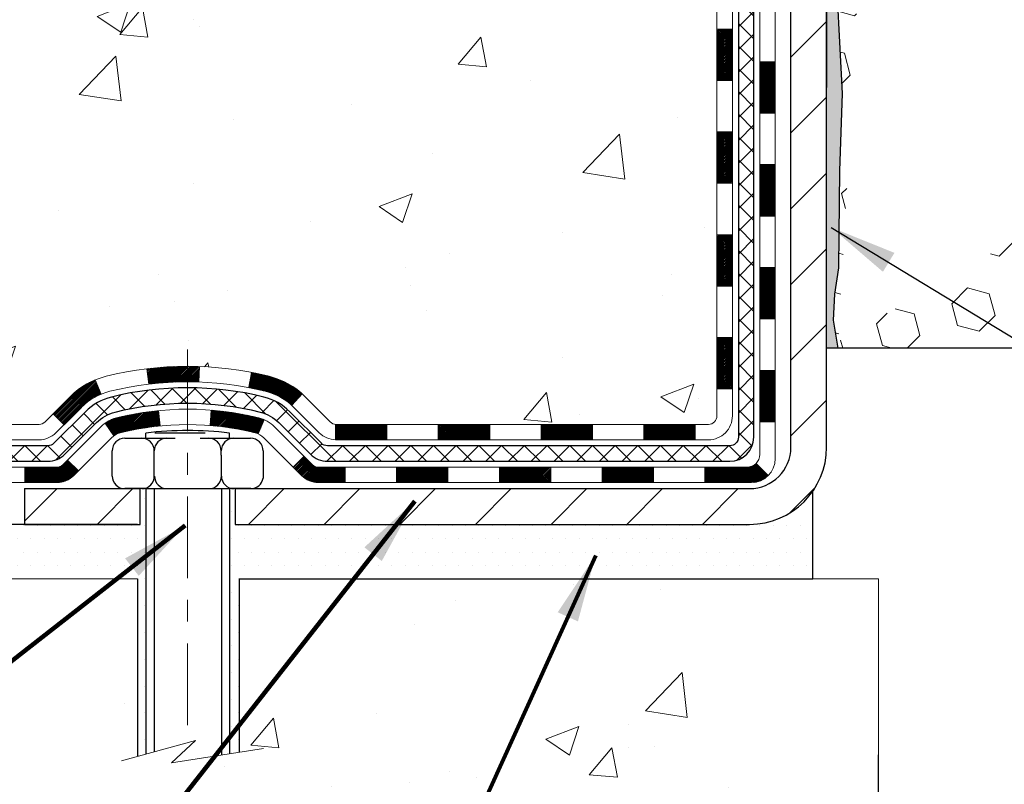
# Model space of a CAD drawing. Extents: x 13 to 3254, y -197 to 1977.
# Drawn here: x 233 to 238, y -178 to -174 of the extents above; entities that cross this region are included whole.
import ezdxf

# ---------------------------------------------------------------- set-up
doc = ezdxf.new("R2010")
doc.units = 0
doc.header["$LTSCALE"] = 5
doc.header["$MEASUREMENT"] = 0
doc.linetypes.add('CENTERX2', pattern=[4, 2.5, -0.5, 0.5, -0.5])
doc.layers.get('DEFPOINTS').update_dxf_attribs({"linetype": 'CONTINUOUS'})
for name, color, linetype, lineweight in [('CENTERLINE - L', 1, 'CENTERX2', 18), ('CONCRETE - H', 130, 'CONTINUOUS', 9), ('CONCRETE - L', 132, 'CONTINUOUS', 13), ('DECK COAT - H', 20, 'CONTINUOUS', 20), ('DECK COAT - L', 22, 'CONTINUOUS', 18), ('DIMS', 50, 'CONTINUOUS', 25), ('EPOXY ADHESIVE - H', 50, 'CONTINUOUS', 15), ('EPOXY ADHESIVE - L', 52, 'CONTINUOUS', 25), ('FOAM INSERT - H', 150, 'CONTINUOUS', 9), ('FOAM INSERT - L', 152, 'CONTINUOUS', 25), ('MIG FOOT - H', 251, 'CONTINUOUS', 20), ('MIG FOOT - L', 7, 'CONTINUOUS', 30), ('PVC SIDESHEET - H', 170, 'CONTINUOUS', 20), ('PVC SIDESHEET - L', 150, 'CONTINUOUS', 25), ('SCREW - L', 1, 'CONTINUOUS', 25), ('SETTING BED - H', 210, 'CONTINUOUS', 20), ('SETTING BED - L', 212, 'CONTINUOUS', 25), ('TEXT - 4', 241, 'CONTINUOUS', 25)]:
    doc.layers.add(name, color=color, linetype=linetype, lineweight=lineweight)
doc.layers.add('DECKCOAT', color=1, linetype='CONTINUOUS')
doc.layers.add('METAL11', color=7, linetype='CONTINUOUS')
doc.styles.add('ROMANS', font='romans', dxfattribs={"width": 0.9})
doc.dimstyles.get("Standard").update_dxf_attribs({"dimtxt": 0.18, "dimasz": 0.18, "dimexe": 0.18, "dimexo": 0.0625, "dimgap": 0.09, "dimtad": 0, "dimtih": 1, "dimtoh": 1, "dimdec": 4, "dimzin": 0, "dimdsep": 46, "dimtxsty": 'Standard', "dimcen": 0.09, "dimadec": 0, "dimazin": 0, "dimtfac": 1, "dimtdec": 4, "dimtofl": 0, "dimtmove": 0, "dimatfit": 3, "dimfxl": 1, "dimtolj": 1, "dimtzin": 0, "dimarcsym": 0})
pattern_1 = [(49.99999999999999, (74.58000000000001, 2.842170943040401e-14), (1.556454596243635, -0.1361721329122314), [0.16275, -1.79025]), (355, (74.58000000000001, 2.842170943040401e-14), (-0.30109039394021, 1.632256930129026), [0.1302, -1.4322]), (100.45144446, (74.70970454777002, -0.01134767647997158), (1.255364197397833, 1.496084780401926), [0.1383162166399999, -1.521478383039999]), (46.18420000000002, (74.58000000000001, 0.4340000000000284), (2.315913687557312, -0.3591768393209761), [0.244125, -2.685374999999999]), (96.63563549, (74.77299273665001, 0.4040685238100284), (2.028216422113076, 2.113837363680775), [0.20747444214, -2.282218859199999]), (351.1841639899999, (74.58000000000001, 0.4340000000000284), (2.028216420768858, 2.113837362585878), [0.1953, -2.14830000217]), (21, (74.79700000000001, 0.3255000000000284), (1.295288303097062, -0.8736829927437852), [0.16275, -1.79025]), (326.0000000000001, (74.79700000000001, 0.3255000000000284), (0.5279942702698324, 1.573575597751671), [0.1302, -1.4322]), (71.45144474, (74.90494069118002, 0.2526930844200284), (1.823282557504037, 0.6998926015897878), [0.1383162123, -1.52147838304]), (37.50000000000001, (74.58000000000001, 2.842170943040401e-14), (0.02638688603852075, 0.7223796628139459), [0, -1.41484, 0, -1.4539, 0, -1.437625]), (7.499999999999999, (74.58000000000001, 2.842170943040401e-14), (0.5708608962494625, 0.8558734147847217), [0, -0.82894, 0, -1.38229, 0, -0.547925]), (327.5, (74.09609000000002, 2.842170943040401e-14), (1.158394686494127, -0.04894407166360407), [0, -0.5425, 0, -1.6926, 0, -2.24595]), (317.5, (73.87909000000002, 2.842170943040401e-14), (1.265513987472978, 0.2172278116611295), [0, -0.70525, 0, -1.12406, 0, -1.59495])]

# ---------------------------------------------------------------- blocks, each defined once
blk = doc.blocks.new('*D50')
at = {"layer": 'DEFPOINTS', "color": 0, "transparency": 16777216}
for p in [(253.3637935231608, -178.1449976921958), (237.3637935231608, -178.5926059280408), (253.3637935231608, -178.5926059280408)]:
    blk.add_point(p, dxfattribs=at)
at = {"layer": 'DIMS', "color": 0, "lineweight": -2, "transparency": 16777216}
for p, q in [((237.3637935231608, -178.2826059280408), (237.3637935231608, -177.8349976921958)), ((253.3637935231608, -178.2826059280408), (253.3637935231608, -177.8349976921958)), ((237.6737935231608, -178.1449976921958), (243.1830502816993, -178.1449976921958)), ((253.0537935231607, -178.1449976921958), (246.334716948366, -178.1449976921958))]:
    blk.add_line(p, q, dxfattribs=at)
at = {"layer": 'DIMS', "color": 0, "transparency": 16777216}
for points in [[(237.6737935231608, -178.0933310255291), (237.6737935231608, -178.1966643588625), (237.3637935231608, -178.1449976921958)], [(253.0537935231607, -178.0933310255291), (253.0537935231607, -178.1966643588625), (253.3637935231608, -178.1449976921958)]]:
    blk.add_solid(points, dxfattribs=at)
at = {"layer": 'DIMS', "color": 0, "transparency": 16777216, "insert": (244.7588836150327, -178.1449976921958), "char_height": 0.31, "attachment_point": 5}
blk.add_mtext('\\A1;16 IN\\P [406.4mm]', dxfattribs=at)

msp = doc.modelspace()

# ---------------------------------------------------------------- hatches: boundary and pattern name
at = {"layer": 'CONCRETE - H'}
h = msp.add_hatch(dxfattribs=at)
h.set_pattern_fill('AR-CONC', color=256, scale=0.217)
h.set_pattern_definition(pattern_1)
edge = h.paths.add_edge_path()
edge.add_spline(control_points=[(227.6089013008383, -170.9676845999761), (227.501951222818, -171.8329224815023), (229.9071683787555, -173.4567419770937), (233.7934607825237, -171.3540154315417), (233.4030185202663, -174.5328015330795), (230.8936245757461, -173.9149180602286), (230.937797535421, -176.1187602037578), (230.2525794275477, -177.0268189031847)], knot_values=[0, 0, 0, 0, 2.415172442146075, 6.479520046250512, 7.731108356105675, 9.066482766401696, 12.18877660235027, 12.18877660235027, 12.18877660235027, 12.18877660235027], degree=3, periodic=0)
edge.add_line((230.2525794275478, -177.0268189031841), (230.7455810795699, -177.026818903186))
edge.add_line((230.7455810795699, -177.026818903186), (230.7455810795699, -176.829968894673))
edge.add_line((230.7455810795699, -176.829968894673), (231.4152647795698, -176.829968894673))
edge.add_arc((231.41526477957, -176.7905988946749), 0.03936999999811519, 269.9999999996691, 300.0000000008428)
edge.add_line((231.4349497795696, -176.82469431482), (231.5707106871877, -176.7463127182614))
edge.add_arc((231.6258286871875, -176.841779894673), 0.1102359999999545, 90.00000000004428, 119.9999999999072, ccw=False)
edge.add_line((231.6258286871874, -176.7315438946731), (232.5337866282164, -176.7315438946731))
edge.add_arc((232.5337866282162, -176.6921738946729), 0.03937000000018998, 270.0000000002896, 300.0000000001983)
edge.add_line((232.5534716282164, -176.72626931482), (233.2335588143753, -176.3336213120023))
edge.add_arc((233.2935587551027, -176.4375443946773), 0.1199999999998339, 89.99999999997289, 119.99996732134301, ccw=False)
edge.add_line((233.2935587551027, -176.3175443946775), (233.5050001376624, -176.3175443946774))
edge.add_arc((233.5050001376624, -176.2781743946773), 0.03937000000004787, 270, 314.9999999981866)
edge.add_line((233.5328389316369, -176.3060131886536), (233.6493054557705, -176.1895466645199))
edge.add_arc((233.8990074300774, -176.4392486388269), 0.3531319186161586, 103.90200089105429, 134.999999999987, ccw=False)
edge.add_arc((234.1882920231603, -177.6080184122669), 1.557170273114173, 76.09799910891923, 103.90200089105173, ccw=False)
edge.add_arc((234.4775766162437, -176.4392486388276), 0.3531319186167508, 45.00000000024778, 76.09799910892201, ccw=False)
edge.add_line((234.72727859055, -176.1895466645192), (234.8437451146836, -176.3060131886527))
edge.add_arc((234.8723725108806, -176.2769941680479), 0.04076311285806635, 225.3892363441834, 264.1417630423574)
edge.add_line((234.8682119231601, -176.3175443946774), (236.5824890111419, -176.3175443946774))
edge.add_arc((236.5824890111429, -176.2781743946773), 0.03937000000004787, 269.9999999985523, 359.9999999999586)
edge.add_line((236.621859011143, -176.2781743946773), (236.6218574951697, -173.6139722690721))
edge.add_arc((236.5824874951698, -173.6139722690721), 0.03936999999990576, 359.999999999876, 432.6976227628085)
edge.add_arc((236.721799535938, -173.1667581552357), 0.4290404058595345, 233.02509896031688, 252.6976227628037, ccw=False)
edge.add_arc((236.7982858757468, -173.1046500630963), 0.5251995961844595, 194.3079434824741, 230.4333558243563, ccw=False)
edge.add_arc((237.868236062146, -172.8177950362793), 1.632909065609518, 184.8191964166483, 194.7829313884659, ccw=False)
edge.add_arc((237.5990695899681, -173.0517229607181), 1.361411651893352, 161.6649460398366, 175.9250205045853, ccw=False)
edge.add_arc((236.7335402122363, -172.7591680559478), 0.4478254090913886, 108.12890291726501, 162.3597440615023, ccw=False)
edge.add_arc((236.5634624436726, -172.2819844917015), 0.06004988997896431, 300.7846078929927, 346.5177693441437)
edge.add_line((236.6218574951697, -172.2959847505255), (236.6218574951697, -172.1067497016668))
edge.add_line((236.6218574951697, -172.1067497016668), (236.7202824951694, -172.1067497016668))
edge.add_line((236.7202824951694, -172.1067497016668), (236.7202824951694, -172.1021971455467))
edge.add_arc((236.6809124951695, -172.1021971455466), 0.03936999999987734, 359.9999999998346, 417.096847860755)
edge.add_line((236.7022990918052, -172.069142488018), (236.3870811513494, -171.8651942565449))
edge.add_arc((236.5680532382764, -171.6640442623053), 0.2705775608384987, 181.4692888508153, 228.0226889058668, ccw=False)
edge.add_line((236.2975646399593, -171.6709821733573), (236.0096519597473, -171.6709821733573))
edge.add_arc((236.0084481182038, -171.5934458574205), 0.0775456608942347, 179.1104878121186, 270.889512187902, ccw=False)
edge.add_line((235.930911802267, -171.592242015877), (235.9309133182544, -171.4676189149087))
edge.add_line((235.9309133182544, -171.4676189149087), (227.8637935231609, -171.4676189149087))
edge.add_line((227.8637935231609, -171.4676189149087), (227.8637935231609, -170.9676845999761))
edge.add_line((227.8637935231609, -170.9676845999761), (227.6089013008382, -170.9676845999763))
h.paths.add_polyline_path([(229.8265063682813, -174.3657182616317), (232.6681730349479, -174.3657182616317), (232.6681730349479, -173.384051594965), (229.8265063682813, -173.384051594965)], flags=25)
h.paths.add_polyline_path([(227.2496003483436, -173.1032354147285), (229.2646003483435, -173.1032354147285), (229.2646003483435, -172.1215687480618), (227.2496003483436, -172.1215687480618)], flags=9)
h = msp.add_hatch(dxfattribs=at)
h.set_pattern_fill('AR-CONC', color=256, scale=0.217)
h.set_pattern_definition(pattern_1)
edge = h.paths.add_edge_path()
edge.add_line((230.2525794275478, -177.0268189031846), (233.9580682235945, -177.026818903195))
edge.add_line((233.9580682235945, -177.026818903195), (233.9580682235921, -177.8424982455248))
edge.add_line((233.9580682235921, -177.8424982455248), (234.2236526531379, -177.7693224392271))
edge.add_line((234.2236526531379, -177.7693224392271), (234.1134008383485, -177.8727667197936))
edge.add_line((234.1134008383485, -177.8727667197936), (234.4255508340565, -177.8236688531133))
edge.add_line((234.4255508340565, -177.8236688531133), (234.4255508340587, -177.0268189031964))
edge.add_line((234.4255508340587, -177.0268189031964), (237.3637935231638, -177.0268189032044))
edge.add_line((237.3637935231638, -177.0268189032044), (237.3637935231608, -178.5926059280408))
edge.add_spline(control_points=[(237.3637935231608, -178.5922721579365), (236.8754178909145, -178.573507327164), (236.0165774562694, -179.1767882687791), (234.1087572117254, -179.5857292738822), (232.8148246363842, -177.7077693962781), (230.4692419450267, -178.1710945904195), (230.2898055213659, -177.223442620277), (230.2525794275478, -177.0268189031846)], knot_values=[0, 0, 0, 0, 1.480245147204791, 2.971259366003185, 5.289506425424433, 7.435695537319714, 7.996197547063622, 7.996197547063622, 7.996197547063622, 7.996197547063622], degree=3, periodic=0)
at = {"layer": 'DECK COAT - H'}
h = msp.add_hatch(dxfattribs=at)
h.set_pattern_fill('ANSI31', color=256, scale=0.03937, style=0)
h.set_pattern_definition([(45, (57.57761458817694, -293.6615094441082), (-0.003479849246914297, 0.003479849246914297), [])])
h.paths.add_polyline_path([(236.6927250111428, -175.9185692307061), (236.6218590111427, -175.9185692307062), (236.6218590111428, -176.1547892307062), (236.6927250111429, -176.1547892307061)])
h.paths.add_polyline_path([(236.6927250111425, -175.4461292307061), (236.6218590111425, -175.4461292307062), (236.6218590111426, -175.6823492307062), (236.6927250111426, -175.6823492307061)])
h.paths.add_polyline_path([(236.6927250111422, -174.9736908373064), (236.6218590111423, -174.9736908373065), (236.6218590111424, -175.2099092307062), (236.6927250111424, -175.2099092307061)])
h.paths.add_polyline_path([(236.692725011142, -174.5012508373064), (236.6218590111419, -174.5012508373065), (236.6218590111422, -174.7374708373065), (236.6927250111422, -174.7374708373064)])
h.paths.add_polyline_path([(236.8895750111409, -175.5968447086871), (236.8187090111424, -175.5968447086871), (236.8187090111427, -175.8330647086871), (236.8895750111414, -175.8330647086871)])
h.paths.add_polyline_path([(236.88957501114, -175.1244047086871), (236.8187090111422, -175.1244047086871), (236.8187090111423, -175.3606247086871), (236.8895750111404, -175.3606247086871)])
h.paths.add_polyline_path([(236.889575011139, -174.6519647086871), (236.818709011142, -174.6519647086871), (236.8187090111421, -174.8881847086871), (236.8895750111395, -174.8881847086871)])
h = msp.add_hatch(dxfattribs=at)
h.set_pattern_fill('ANSI31', color=256, scale=0.03937, style=0)
h.set_pattern_definition([(45, (52.52117635349882, -338.4036972986353), (-0.003479849246914297, 0.003479849246914297), [])])
h.paths.add_polyline_path([(235.5768719231604, -176.3175443946774), (235.3406519231606, -176.3175443946774), (235.3406519231606, -176.3884103946774), (235.5768719231604, -176.3884103946774)])
h.paths.add_polyline_path([(235.1044319231604, -176.3175443946774), (234.8715839086588, -176.3175443946774, -0.02144170134057288), (234.8682119231601, -176.3173997259544), (234.8682119231606, -176.3884103946774), (235.1044319231604, -176.3884103946774)])
h.paths.add_polyline_path([(234.7144031119447, -176.1773032955211, 0.1237366593047226), (234.5624207767309, -176.0964606279854, 0.01313217533143259), (234.4825456940706, -176.078902969723), (234.4691543642956, -176.1484922091416, -0.01313217533147817), (234.5453943739616, -176.1652508276125, -0.1237366593049013), (234.666877115116, -176.2298701061666)])
h.paths.add_polyline_path([(235.3851400231605, -176.5143943946774), (235.1489200231607, -176.5143943946774), (235.1489200231607, -176.5852603946774), (235.3851400231605, -176.5852603946774)])
h.paths.add_polyline_path([(234.5406613547131, -176.2962648849994, 0.04324640446576285), (234.5151252134827, -176.2875445158384, 0.04070359398944642), (234.2968811081585, -176.2520391882134), (234.2912241505659, -176.3226790408945, -0.04070359398944876), (234.4980988107133, -176.3563347154655, -0.04324640446531137), (234.5120555945844, -176.361100835239)])
h.paths.add_polyline_path([(234.9127000231605, -176.5143943946774), (234.7900459689058, -176.5143943946774, -0.1989123673794921), (234.7622071749306, -176.5028631886528), (234.7235112513048, -176.464167265027), (234.6734014221491, -176.5142770941826), (234.7120973457749, -176.5529730178083, 0.198912367379553), (234.7900459689057, -176.5852603946774), (234.9127000231605, -176.5852603946774)])
h.paths.add_polyline_path([(234.2423670760298, -176.0517873406945, 0.008683585791257758), (234.1882920231604, -176.0508481391527), (234.1882920231604, -176.1217141391528, -0.008683585791259676), (234.2399061488192, -176.1226105981263)])
h.paths.add_polyline_path([(234.1882920231604, -176.0508481391527, 0.03014854381015566), (234.0010176383609, -176.0621505122611), (234.0095403970998, -176.1325021472064, -0.03014854381015595), (234.1882920231604, -176.1217141391528)])
h.paths.add_polyline_path([(234.0543542140957, -176.254307989485, 0.03601941678383571), (233.8614588328386, -176.2875445158383, 0.0935601540946129), (233.8087384282466, -176.3116729930522), (233.8496708863349, -176.3695221402444, -0.09356015409565223), (233.8784852356079, -176.3563347154654, -0.03601941678380825), (234.0613317156184, -176.3248296487714)])
h.paths.add_polyline_path([(233.6860526638175, -176.5314070545373), (233.6359428346621, -176.4812972253815), (233.6143768713909, -176.5028631886527, -0.1989123673796988), (233.5865380774156, -176.5143943946774), (233.4392942774155, -176.5143943946774), (233.4392942774155, -176.5852603946774), (233.5865380774157, -176.5852603946774, 0.1989123673795969), (233.6644867005465, -176.5529730178083)])
h.paths.add_polyline_path([(233.6994152849253, -176.239656493676, -0.09785809462208828), (233.7903349703768, -176.1787407784563), (233.7630515400327, -176.1133373811084, 0.09785809462147925), (233.6493054557706, -176.1895466645199), (233.5699648929406, -176.2688872273499), (233.6200747220961, -176.3189970565055)])
h = msp.add_hatch(dxfattribs=at)
h.set_pattern_fill('ANSI31', color=256, scale=0.03937, style=0)
h.set_pattern_definition([(45, (61.36467360589492, -338.3040019739277), (-0.003479849246914297, 0.003479849246914297), [])])
h.paths.add_polyline_path([(236.0493119231604, -176.3175443946774), (235.8130919231606, -176.3175443946774), (235.8130919231606, -176.3884103946774), (236.0493119231604, -176.3884103946774)])
h.paths.add_polyline_path([(235.8575800231605, -176.5143943946773), (235.6213600231607, -176.5143943946773), (235.6213600231607, -176.5852603946774), (235.8575800231605, -176.5852603946774)])
h.paths.add_polyline_path([(236.3300200231605, -176.5143943946773), (236.0938000231607, -176.5143943946773), (236.0938000231607, -176.5852603946774), (236.3300200231605, -176.5852603946774)])
edge = h.paths.add_edge_path()
edge.add_arc((236.7596540111431, -176.4553393946773), 0.05905499999999223, 269.99999999997243, 314.9999999999805, ccw=False)
edge.add_line((236.7596540111429, -176.5143943946773), (236.5662400231607, -176.5143943946773))
edge.add_line((236.5662400231607, -176.5143943946773), (236.5662400231607, -176.5852603946774))
edge.add_line((236.5662400231607, -176.5852603946774), (236.7793390111427, -176.5852603946774))
edge.add_arc((236.7793390111442, -176.4750243946837), 0.1102359999936198, 269.9999999992762, 315.0000000019324)
edge.add_line((236.8572876342731, -176.5529730178075), (236.801412202106, -176.4970975856403))
h.paths.add_polyline_path([(236.8895750111419, -176.069284708687), (236.8187090111428, -176.0694533417089), (236.8187090111429, -176.3056733417089), (236.8895750111425, -176.305504708687)])
h.paths.add_polyline_path([(236.5217519231604, -176.3175443946774), (236.2855319231606, -176.3175443946774), (236.2855319231606, -176.3884103946774), (236.5217519231604, -176.3884103946774)])
at = {"layer": 'EPOXY ADHESIVE - H'}
h = msp.add_hatch(dxfattribs=at)
h.set_pattern_fill('AR-SAND', color=256, scale=0.03937007874015701)
h.set_pattern_definition([(37.50000000000001, (223.7432812500008, 12.1009658861766), (-0.002480053468882181, 0.07585920350445416), [0, -0.05984251968503865, 0, -0.06692913385826692, 0, -0.06397637795275514]), (7.499999999999999, (223.7432812500008, 12.1009658861766), (0.06967624823888606, 0.1111081128043191), [0, -0.03228346456692874, 0, -0.05393700787401511, 0, -0.02066929133858243]), (327.5, (223.6948560531504, 12.1009658861766), (0.1226040103051755, 0.0002227973833450738), [0, -0.0196850393700785, 0, -0.07086614173228262, 0, -0.09251968503936897]), (317.5, (223.6948560531504, 12.1009658861766), (0.118351441124892, 0.03455415609977319), [0, -0.009842519685039252, 0, -0.04645669291338526, 0, -0.05314960629921196])])
edge = h.paths.add_edge_path()
edge.add_line((237.1257935231607, -175.9676845999759), (237.1257935231607, -175.8670040591851))
edge.add_arc((-187.3305337194917, -175.7658117338546), 424.4563393050083, 359.9863404249658, 360.0136595757584)
edge.add_line((237.1257935231594, -175.6646194031593), (237.1271276469287, -173.8768494031593))
edge.add_line((237.1271276469287, -173.8768494031593), (237.3637935231581, -173.8768494031593))
edge.add_line((237.3637935231581, -173.8768494031593), (237.363795039137, -171.8426828430805))
edge.add_arc((237.1670246471387, -171.6728966923219), 0.2598959871882628, 319.2102626382558, 356.0189514340809)
edge.add_line((237.4262935231608, -171.6909403638672), (237.4097154080817, -171.9091498665749))
edge.add_line((237.4097154080817, -171.9091498665749), (237.4162022036319, -172.0032600632121))
edge.add_line((237.4162022036319, -172.0032600632121), (237.4094418779972, -172.1080216930394))
edge.add_line((237.4094418779972, -172.1080216930394), (237.4158534231795, -172.1813130619034))
edge.add_line((237.4158534231795, -172.1813130619034), (237.4091580177341, -172.2164558150736))
edge.add_line((237.4091580177342, -172.2164558150736), (237.4158534231795, -172.263232720385))
edge.add_line((237.4158534231795, -172.263232720385), (237.4050287944546, -172.3312306706038))
edge.add_line((237.4050287944547, -172.3312306706038), (237.4071164383529, -172.4692350728768))
edge.add_line((237.4071164383529, -172.4692350728768), (237.4158534231795, -172.5691235880449))
edge.add_line((237.4158534231795, -172.5691235880449), (237.4177724800715, -172.8018049028886))
edge.add_line((237.4177724800715, -172.8018049028886), (237.4175603380758, -172.9854349024189))
edge.add_line((237.4175603380758, -172.9854349024189), (237.4227175688777, -173.0939170399685))
edge.add_line((237.4227175688777, -173.0939170399685), (237.4110171816292, -173.1532479430302))
edge.add_line((237.4110171816292, -173.1532479430302), (237.4138215894075, -173.2596563376557))
edge.add_line((237.4138215894075, -173.2596563376557), (237.4155038655583, -173.378688493603))
edge.add_line((237.4155038655583, -173.378688493603), (237.4196754681932, -173.5173422999858))
edge.add_line((237.4196754681932, -173.5173422999858), (237.404509186706, -173.6667379738179))
edge.add_line((237.404509186706, -173.6667379738179), (237.4056874785608, -173.9154740504918))
edge.add_line((237.4056874785608, -173.9154740504918), (237.3431143988127, -173.9365929423373))
edge.add_line((237.3431143988128, -173.9365929423373), (237.2338899019117, -173.9463719002447))
edge.add_line((237.2338899019117, -173.9463719002447), (237.1924410497611, -174.1317285419741))
edge.add_line((237.1924410497611, -174.1317285419741), (237.1856621954796, -174.2611399670548))
edge.add_line((237.1856621954796, -174.2611399670548), (237.175837555352, -174.3855740627586))
edge.add_line((237.175837555352, -174.3855740627586), (237.1843760741726, -174.5332359826479))
edge.add_line((237.1843760741726, -174.5332359826479), (237.198186515983, -174.7974323072402))
edge.add_line((237.198186515983, -174.7974323072402), (237.1850795770517, -175.1526908251475))
edge.add_line((237.1850795770517, -175.1526908251475), (237.1826480021607, -175.4457495418468))
edge.add_line((237.1826480021607, -175.4457495418468), (237.1803527242142, -175.5989350107572))
edge.add_line((237.1803527242142, -175.5989350107572), (237.1618430008292, -175.7197861493674))
edge.add_line((237.1618430008292, -175.7197861493674), (237.1553194362921, -175.8391038352461))
edge.add_line((237.1553194362921, -175.8391038352461), (237.1777339088962, -175.9676845999759))
edge.add_line((237.1777339088962, -175.9676845999759), (237.1257935231607, -175.9676845999759))
at = {"layer": 'FOAM INSERT - H'}
h = msp.add_hatch(dxfattribs=at)
h.set_pattern_fill('HEX', color=256, scale=0.826, angle=45, style=0)
h.set_pattern_definition([(45, (223.7432812500008, 12.1009658861766), (-0.1264549079711815, 0.1264549079711816), [0.10325, -0.2065]), (165, (223.7432812500008, 12.1009658861766), (-0.04628570875067579, -0.1727406167218573), [0.10325, -0.2065]), (105, (223.8162900251583, 12.17397466133411), (-0.1727406167218573, -0.04628570875067571), [0.10325, -0.2065])])
edge = h.paths.add_edge_path()
edge.add_line((244.9887935231598, -175.9676845999761), (237.1257935231607, -175.9676845999759))
edge.add_line((244.9261316894572, -171.4690096163444), (244.9262935231598, -171.6909403638672))
edge.add_arc((245.185562399182, -171.6728966923218), 0.2598959871884415, 183.9810485659164, 220.7902489381401)
edge.add_line((244.9887935231598, -171.8426845999761), (244.9887935231598, -172.5301845999761))
edge.add_arc((244.9887935231598, -172.7176845999761), 0.1875000000000284, 8.697043085703626e-12, 89.99999999999142, ccw=False)
edge.add_line((245.1762935231598, -172.7176845999761), (245.1762935231598, -173.0301845999761))
edge.add_arc((244.9887935231598, -173.030184599976), 0.1875000000000249, 270.00000000000756, 359.99999999998266, ccw=False)
edge.add_line((244.9887935231598, -173.2176845999761), (244.9887935231598, -173.7176845999761))
edge.add_arc((244.9887935231598, -173.9051845999761), 0.1875000000000284, 8.697043085703626e-12, 89.99999999999142, ccw=False)
edge.add_line((245.1762935231598, -173.9051845999761), (245.1762935231598, -174.2176845999761))
edge.add_arc((244.9887935231598, -174.217684599976), 0.1875000000000249, 270.00000000000756, 359.99999999998266, ccw=False)
edge.add_line((244.9887935231598, -174.4051845999761), (244.9887935231598, -175.9676671689309))
edge.add_line((237.4262935231608, -171.4690096163445), (237.4262935231607, -171.6909403638679))
edge.add_line((237.4262935231607, -171.6909403638679), (237.4097154080817, -171.9091498665749))
edge.add_line((237.4097154080817, -171.9091498665749), (237.4162022036319, -172.0032600632121))
edge.add_line((237.4162022036319, -172.0032600632121), (237.4094418779972, -172.1080216930394))
edge.add_line((237.4094418779972, -172.1080216930394), (237.4158534231795, -172.1813130619034))
edge.add_line((237.4158534231795, -172.1813130619034), (237.4091580177341, -172.2164558150736))
edge.add_line((237.4091580177342, -172.2164558150736), (237.4158534231795, -172.263232720385))
edge.add_line((237.4158534231795, -172.263232720385), (237.4050287944546, -172.3312306706038))
edge.add_line((237.4050287944547, -172.3312306706038), (237.4071164383529, -172.4692350728768))
edge.add_line((237.4071164383529, -172.4692350728768), (237.4158534231795, -172.5691235880449))
edge.add_line((237.4158534231795, -172.5691235880449), (237.4175603380758, -172.9854349024189))
edge.add_line((237.4175603380758, -172.9854349024189), (237.4227175688777, -173.0939170399685))
edge.add_line((237.4227175688777, -173.0939170399685), (237.4110171816292, -173.1532479430302))
edge.add_line((237.4110171816292, -173.1532479430302), (237.4196754681932, -173.5173422999858))
edge.add_line((237.4196754681932, -173.5173422999858), (237.404509186706, -173.6667379738179))
edge.add_line((237.404509186706, -173.6667379738179), (237.4056874785608, -173.9154740504918))
edge.add_line((237.4056874785608, -173.9154740504918), (237.3431143988127, -173.9365929423373))
edge.add_line((237.3431143988128, -173.9365929423373), (237.2338899019117, -173.9463719002447))
edge.add_line((237.2338899019117, -173.9463719002447), (237.1924410497611, -174.1317285419741))
edge.add_line((237.1924410497611, -174.1317285419741), (237.175837555352, -174.3855740627586))
edge.add_line((237.175837555352, -174.3855740627586), (237.198186515983, -174.7974323072402))
edge.add_line((237.198186515983, -174.7974323072402), (237.1803527242142, -175.5989350107572))
edge.add_line((237.1803527242142, -175.5989350107572), (237.1618430008292, -175.7197861493674))
edge.add_line((237.1618430008292, -175.7197861493674), (237.1553194362921, -175.8391038352461))
edge.add_line((237.1553194362921, -175.8391038352461), (237.1777339088962, -175.9676845999759))
edge.add_arc((237.4731685231498, -171.4690096163304), 0.04687499998910205, 180.0000000171964, 255.5224878384622)
edge.add_arc((237.4848872731605, -171.4236230927335), 0.09375000000000859, 255.5224878212484, 355.8048724010766)
edge.add_arc((237.8782871940471, -172.1461606987526), 0.8803747182244772, 70.2624973789818, 104.6020769234229)
edge.add_arc((237.6815512652847, -171.3909920585296), 0.1000000000010621, 104.6020769242899, 175.8048724020353)
edge.add_line((237.5818191951082, -171.3836767199515), (237.5783860889499, -171.430481222652))
edge.add_arc((242.5682080801165, -172.0877193106503), 0.7985500765001263, 70.26249737797046, 109.7375026207979)
edge.add_arc((242.3597933031487, -171.5068377224036), 0.1814114058412654, 109.7375026207839, 163.7631374637422)
edge.add_arc((242.1039728480515, -171.4323364962455), 0.08503659648797687, 196.236862536212, 343.763137463788)
edge.add_arc((241.8481523929544, -171.5068377224034), 0.181411405841032, 16.23686253621378, 70.2624973792088)
edge.add_arc((241.6397376159865, -172.0877193106504), 0.7985500765001842, 70.26249737920281, 109.7375026210204)
edge.add_arc((241.4313228390165, -171.5068377224038), 0.1814114058407591, 109.7375026210558, 163.7631374636862)
edge.add_arc((241.1755023839197, -171.4323364962457), 0.08503659648775397, 269.9999999999833, 343.7631374637044)
edge.add_arc((241.1755023839197, -171.4323364962459), 0.08503659648761248, 196.2368625353261, 269.9999999999928)
edge.add_arc((240.9196819288218, -171.5068377223996), 0.1814114058409991, 16.23686253531928, 70.26249738019557)
edge.add_arc((240.7112671518641, -172.0877193106503), 0.7985500765001782, 70.26249738020034, 109.7375026220339)
edge.add_arc((240.5028523748836, -171.5068377224078), 0.1814114058410326, 109.7375026220143, 163.7631374627767)
edge.add_arc((240.2470319197878, -171.4323364962455), 0.08503659648797855, 196.236862537209, 343.763137462791)
edge.add_arc((239.991211464692, -171.5068377224077), 0.1814114058410455, 16.23686253720359, 70.26249737797517)
edge.add_arc((239.7827966877117, -172.0877193106502), 0.7985500765001252, 70.26249737797069, 109.7375026207976)
edge.add_arc((239.5743819107439, -171.5068377224035), 0.1814114058412648, 109.7375026207833, 163.7631374637422)
edge.add_arc((239.3185614556467, -171.4323364962455), 0.08503659648797687, 196.236862536212, 343.763137463788)
edge.add_arc((239.0627410005495, -171.5068377224033), 0.1814114058410753, 16.23686253620046, 70.26249737919704)
edge.add_arc((238.8543262235818, -172.0877193106503), 0.7985500765001972, 70.26249737920625, 109.7375026210231)
edge.add_arc((238.6459114466116, -171.5068377224038), 0.1814114058407608, 109.7375026210574, 163.7631374636865)
edge.add_arc((238.3900909915148, -171.4323364962453), 0.08503659648815187, 270.0000000000443, 343.763137463543)
edge.add_arc((238.3900909915148, -171.4236230927335), 0.0937499999999712, 196.2368625363893, 269.9999999999957)
edge.add_arc((238.1080575064526, -171.5057581997444), 0.2000000000001127, 16.23686253641718, 70.26249737900538)
edge.add_arc((242.7766228570968, -171.5068377224078), 0.1814114058410432, 16.23686253721315, 70.26249737797835)
edge.add_arc((243.0324433121927, -171.4323364962455), 0.08503659648797855, 196.236862537209, 343.763137462791)
edge.add_arc((244.8794185231597, -171.4690096163442), 0.04687500000013011, 284.4775121785829, 359.9999999998263)
edge.add_arc((244.8676997731714, -171.4236230927417), 0.09375000001092405, 184.1951275933658, 284.4775121731864)
edge.add_line((244.7742009573704, -171.4304812226519), (244.7707988137796, -171.3840988413528))
edge.add_arc((244.671066743603, -171.3914141799314), 0.1000000000010884, 4.195127598241216, 75.27548988014823)
edge.add_arc((244.4727175737798, -172.1461606987525), 0.8803747182244369, 75.27548988103834, 109.7375026198113)
edge.add_arc((244.2429472613879, -171.5057581997394), 0.2000000000000204, 109.7375026198115, 163.7631374646689)
edge.add_arc((243.9609137763245, -171.423623092734), 0.09374999999957367, 270, 343.7631374646617)
edge.add_arc((243.9609137763245, -171.432336496246), 0.08503659648758065, 196.2368625353124, 270.0000000000024)
edge.add_arc((243.7050933212266, -171.5068377223997), 0.1814114058410048, 16.2368625353094, 70.2624973801903)
edge.add_arc((243.4966785442689, -172.0877193106504), 0.7985500765002062, 70.2624973802008, 109.7375026220334)
edge.add_arc((243.2882637672885, -171.5068377224079), 0.1814114058410326, 109.7375026220143, 163.7631374627767)
at = {"layer": 'MIG FOOT - H'}
h = msp.add_hatch(dxfattribs=at)
h.set_pattern_fill('ANSI31', color=256, scale=1.9685, style=0)
h.set_pattern_definition([(45, (-710.288785340458, -638.5303513254312), (-0.1739924623457148, 0.1739924623457148), [])])
h.paths.add_polyline_path([(236.9617935231615, -172.2048494031951), (237.1257935231611, -172.2048494031951), (237.1257935231611, -172.7624994031953), (236.9617935231614, -172.7624994031953)])
edge = h.paths.add_edge_path()
edge.add_line((236.9617935231614, -173.1374994031953), (237.1257935231611, -173.1374994031953))
edge.add_line((237.1257935231611, -173.1374994031953), (237.1257935231607, -176.422489403195))
edge.add_arc((236.7714635231608, -176.422489403195), 0.3543299999998908, 269.99999999998164, 360.0000000000092, ccw=False)
edge.add_line((236.7714635231607, -176.776819403195), (234.4070435541607, -176.7768194031949))
edge.add_line((234.4070435541607, -176.7768194031949), (234.4070435541609, -176.6128194031949))
edge.add_line((234.4070435541609, -176.6128194031949), (236.7714635231607, -176.612819403195))
edge.add_arc((236.7714635231607, -176.422489403195), 0.1903300000000172, 270, 360)
edge.add_line((236.9617935231607, -176.422489403195), (236.9617935231614, -173.1374994031953))
h.paths.add_polyline_path([(233.4382935231609, -176.612819403195), (233.9695404921609, -176.6128194031951), (233.9695404921607, -176.776819403195), (233.4382935231609, -176.776819403195)])
at = {"layer": 'PVC SIDESHEET - H'}
h = msp.add_hatch(dxfattribs=at)
h.set_pattern_fill('ANSI37', color=256, scale=0.59055, style=0)
h.set_pattern_definition([(45, (-416.422385411823, -270.1617298587221), (-0.05219773870371446, 0.05219773870371446), []), (135, (-416.422385411823, -270.1617298587221), (-0.05219773870371446, -0.05219773870371446), [])])
edge = h.paths.add_edge_path()
edge.add_line((236.7911500111425, -176.3765993946774), (236.791150011142, -173.5514299767747))
edge.add_line((236.791150011142, -173.5514299767747), (236.7202840111478, -173.5514299767747))
edge.add_line((236.7202840111478, -173.5514299767747), (236.7202840111426, -176.3765993946774))
edge.add_arc((236.6809140111426, -176.3765993946774), 0.03937000000007629, -90, 8.270717444247566e-11, ccw=False)
edge.add_line((236.6809140111426, -176.4159693946774), (234.830814938782, -176.4159693946774))
edge.add_arc((234.830814938782, -176.3765993946775), 0.03936999999984891, 225, 270, ccw=False)
edge.add_line((234.8029761448068, -176.4044381886527), (234.6576816056127, -176.2591436494586))
edge.add_arc((234.4775766162437, -176.4392486388277), 0.2547069186168314, 45.0000000000113, 76.09799910893523)
edge.add_arc((234.1882920231603, -177.6080184122666), 1.458745273113883, 76.09799910891884, 89.99999999999554)
edge.add_line((234.1882920231604, -176.1492731391528), (234.1882920231603, -176.2201391391528))
edge.add_arc((234.1882920231602, -177.6080184122674), 1.387879273114635, 76.09799910891712, 89.99999999999528, ccw=False)
edge.add_arc((234.4775766162437, -176.4392486388275), 0.1838409186166721, 44.99999999996243, 76.09799910889251, ccw=False)
edge.add_line((234.6075717764572, -176.3092534786141), (234.7528663156512, -176.4545480178082))
edge.add_arc((234.830814938782, -176.3765993946775), 0.1102359999998984, 224.9999999999687, 270)
edge.add_line((234.830814938782, -176.4868353946773), (236.6809140111426, -176.4868353946773))
edge.add_arc((236.6809140111426, -176.3765993946774), 0.1102359999999862, 270, 360)
edge = h.paths.add_edge_path()
edge.add_arc((234.1882920231604, -177.6080184122668), 1.45874527311409, 90.00000000000445, 103.9020008910653)
edge.add_arc((233.8990074300771, -176.4392486388273), 0.2547069186164495, 103.9020008910336, 134.9999999999751)
edge.add_line((233.7189024407084, -176.2591436494584), (233.5736079015141, -176.4044381886527))
edge.add_arc((233.5457691075387, -176.3765993946774), 0.0393700000000886, 270.0000000001654, 315.000000000117, ccw=False)
edge.add_line((233.5457691075388, -176.4159693946774), (233.3199317951695, -176.4159693946774))
edge.add_arc((233.3199317951695, -176.5359693946773), 0.1199999999998909, 90, 120.0000000000041)
edge.add_line((233.2599317951695, -176.4320463462232), (232.5798455640712, -176.82469431482))
edge.add_arc((232.5601605640712, -176.7905988946731), 0.03936999999989532, 270, 300.00000000005656, ccw=False)
edge.add_line((232.5601605640712, -176.829968894673), (231.6152795274814, -176.829968894673))
edge.add_line((231.6152795274814, -176.829968894673), (231.6152795274814, -176.900834894673))
edge.add_line((231.6152795274814, -176.900834894673), (232.5601605640712, -176.900834894673))
edge.add_arc((232.5601605640712, -176.7905988946731), 0.110235999999901, 270, 300.0000000000209)
edge.add_line((232.6152785640712, -176.8860660710846), (233.2974843472458, -176.492194378526))
edge.add_arc((233.3174843472458, -176.5268353946774), 0.03999999999995874, 90, 120.00000000000401, ccw=False)
edge.add_line((233.3174843472458, -176.4868353946774), (233.5457691075388, -176.4868353946774))
edge.add_arc((233.5457691075388, -176.3765993946773), 0.1102360000000289, 270, 314.9999999999634)
edge.add_line((233.6237177306697, -176.4545480178083), (233.7690122698643, -176.3092534786138))
edge.add_arc((233.8990074300773, -176.439248638827), 0.1838409186161876, 103.90200089103189, 134.9999999999499, ccw=False)
edge.add_arc((234.1882920231605, -177.6080184122672), 1.387879273114466, 90.00000000000472, 103.90200089106071, ccw=False)
edge.add_line((234.1882920231604, -176.2201391391527), (234.1882920231603, -176.1492731391527))
at = {"layer": 'SETTING BED - H', "linetype": 'Continuous'}
h = msp.add_hatch(dxfattribs=at)
h.set_pattern_fill('DOTS', color=256, scale=0.9842500000000001, style=0)
h.set_pattern_definition([(7.016477563892661e-15, (225.3772782213892, -186.3778226690846), (0.0307578125, 0.061515625), [0, -0.061515625])])
h.paths.add_polyline_path([(234.4255508340587, -177.0268189031964), (234.4255508340565, -177.8236688531133), (234.3811488042626, -177.8306528190564), (234.3811488042626, -176.612819403195), (234.4070435541604, -176.612819403195), (234.4070435541604, -176.776819403195), (237.0619507552832, -176.7768444261144), (237.0623082710161, -177.0268189032037)])
h.paths.add_polyline_path([(233.9954352420578, -176.612819403195), (233.9695404921603, -176.612819403195), (233.9695404921603, -176.776819403195), (233.0673217730369, -176.7768194031925), (232.6343099371691, -177.0268189031913), (233.9580682235945, -177.026818903195), (233.9580682235921, -177.8424982455248), (233.9954352420578, -177.8322026054158)])

# ---------------------------------------------------------------- linework, layer by layer
at = {"layer": 'CENTERLINE - L', "ltscale": 0.03}
msp.add_line((234.1882920231604, -175.9737207892792), (234.1882920231604, -177.7782658564889), dxfattribs=at)
at = {"layer": 'CONCRETE - L'}
for p, q in [((233.9580682235945, -177.026818903195), (230.2525794275478, -177.0268189031846)), ((233.9580682235945, -177.026818903195), (233.9580682235921, -177.8424982455248)), ((234.4255508340565, -177.8236688531133), (234.4255508340587, -177.0268189031964)), ((237.3637935231608, -177.0268189032045), (234.4255508340587, -177.0268189031964)), ((237.3637935231608, -177.0268189032046), (237.3637935231608, -178.5926059280408))]:
    msp.add_line(p, q, dxfattribs=at)
msp.add_lwpolyline([(233.8845448077389, -177.8627559663785), (234.2236526531379, -177.7693224392271), (234.1134008383485, -177.8727667197936), (234.5377032954407, -177.806028466528)], dxfattribs=at)
at = {"layer": 'DECK COAT - L'}
for p, q in [((236.6927250111457, -174.5012508373064), (236.6218590111457, -174.5012508373065)), ((236.8895750111394, -174.6519647086871), (236.8187090111394, -174.6519647086871)), ((236.6927250111463, -174.7374708373064), (236.6218590111463, -174.7374708373065)), ((236.8895750111398, -174.8881847086871), (236.8187090111398, -174.8881847086871)), ((236.6927250111471, -174.9736908373064), (236.6218590111471, -174.9736908373065)), ((236.8895750111406, -175.1244047086871), (236.8187090111406, -175.1244047086871)), ((236.6927250111415, -175.2099092307061), (236.6218590111415, -175.2099092307062)), ((236.8895750111409, -175.3606247086871), (236.8187090111408, -175.3606247086871)), ((236.6927250111421, -175.4461292307061), (236.621859011142, -175.4461292307062)), ((236.8895750111413, -175.5968447086871), (236.8187090111413, -175.5968447086871)), ((236.6927250111422, -175.6823492307061), (236.6218590111422, -175.6823492307062)), ((236.8895750111422, -175.8330647086871), (236.8187090111422, -175.8330647086871)), ((236.6927250111424, -175.9185692307061), (236.6218590111424, -175.9185692307062)), ((234.0095403970998, -176.1325021472064), (234.0010176383609, -176.0621505122611)), ((234.2399061488192, -176.1226105981263), (234.2423670760298, -176.0517873406945)), ((234.4691543642956, -176.1484922091416), (234.4825456940706, -176.078902969723)), ((236.8895750111422, -176.0692847086871), (236.8187090111422, -176.0692847086871)), ((233.7903349703768, -176.1787407784563), (233.7630515400327, -176.1133373811086)), ((234.6668771151161, -176.2298701061665), (234.7144031119445, -176.1773032955213)), ((236.6927250111424, -176.1547892307061), (236.6218590111424, -176.1547892307062)), ((233.6200747220958, -176.3189970565053), (233.5699648929406, -176.2688872273499)), ((234.0613317156184, -176.3248296487714), (234.0543542140957, -176.2543079894851)), ((234.2912241505659, -176.3226790408944), (234.2968811081585, -176.2520391882134)), ((233.8496708863348, -176.3695221402442), (233.8087384282465, -176.311672993052)), ((234.5120555945844, -176.3611008352389), (234.5406613547133, -176.296264884999)), ((234.8682119231601, -176.3175443946774), (234.8682119231606, -176.3884103946774)), ((235.1044319231604, -176.3175443946774), (235.1044319231604, -176.3884103946774)), ((235.3406519231606, -176.3175443946774), (235.3406519231606, -176.3884103946774)), ((235.5768719231604, -176.3175443946774), (235.5768719231604, -176.3884103946774)), ((235.8130919231606, -176.3175443946774), (235.8130919231606, -176.3884103946774)), ((236.0493119231604, -176.3175443946774), (236.0493119231604, -176.3884103946774)), ((236.2855319231606, -176.3175443946774), (236.2855319231606, -176.3884103946774)), ((236.5217519231604, -176.3175443946774), (236.5217519231604, -176.3884103946774)), ((236.8895750111422, -176.3055047086871), (236.8187090111422, -176.3055047086872)), ((233.6359428346621, -176.4812972253815), (233.6860526638173, -176.5314070545371)), ((236.8014122021058, -176.4970975856403), (236.8572876342731, -176.5529730178075)), ((233.4392942774155, -176.5143943946774), (233.4392942774155, -176.5852603946774)), ((234.9127000231605, -176.5143943946773), (234.9127000231605, -176.5852603946774)), ((235.1489200231607, -176.5143943946773), (235.1489200231607, -176.5852603946774)), ((235.3851400231605, -176.5143943946773), (235.3851400231605, -176.5852603946774)), ((235.6213600231607, -176.5143943946773), (235.6213600231607, -176.5852603946774)), ((235.8575800231605, -176.5143943946773), (235.8575800231605, -176.5852603946774)), ((236.0938000231607, -176.5143943946773), (236.0938000231607, -176.5852603946774)), ((236.3300200231605, -176.5143943946773), (236.3300200231605, -176.5852603946774)), ((236.5662400231607, -176.5143943946773), (236.5662400231607, -176.5852603946774))]:
    msp.add_line(p, q, dxfattribs=at)
for points in [[(236.8187090111413, -173.5364751009355), (236.818709011143, -176.4553393946773, -0.414213562373095), (236.7596540111429, -176.5143943946773)], [(236.7793390111427, -176.5852603946774, 0.414213562373095), (236.8895750111427, -176.4750243946774), (236.8895750111367, -173.5364751009352)], [(236.5824890111429, -176.3884103946774, 0.414213562373095), (236.6927250111429, -176.2781743946773), (236.6927250111415, -173.6139706129715)], [(236.6218590111415, -173.6139722690721), (236.621859011143, -176.2781743946773, -0.414213562373095), (236.5824890111429, -176.3175443946774)], [(236.5824890111429, -176.3175443946774), (234.8715839086588, -176.3175443946774, -0.1989123673796998), (234.8437451146836, -176.3060131886527), (234.727278590551, -176.1895466645202, 0.1365295740960137), (234.5624207767308, -176.0964606279854, 0.1219165551892847), (233.81416326959, -176.0964606279853, 0.1365295740960137), (233.6493054557703, -176.1895466645202), (233.5328389316378, -176.3060131886527, -0.1989123673796998), (233.5050001376624, -176.3175443946774), (233.2935587551027, -176.3175443946775, 0.1316523525283649)], [(233.2911113099711, -176.3884103946773), (233.5050001376624, -176.3884103946774, 0.1989123673796998), (233.5829487607933, -176.3561230178082), (233.6994152849255, -176.2396564936758, -0.1365295740960137), (233.8311896723594, -176.1652508276124, -0.1219165551892847), (234.5453943739616, -176.1652508276124, -0.1365295740960137), (234.6771687613954, -176.2396564936758), (234.793635285528, -176.3561230178082, 0.1903426122985657), (234.8682119231606, -176.3884103946774), (236.5824890111429, -176.3884103946774)], [(236.7596540111429, -176.5143943946773), (234.7900459689057, -176.5143943946774, -0.1989123673796998), (234.7622071749305, -176.5028631886526), (234.5880846206744, -176.3287406343968, 0.1365295740960137), (234.5151252134826, -176.2875445158384, 0.1219165551892847), (233.8614588328382, -176.2875445158383, 0.1365295740960137), (233.7884994256468, -176.3287406343968), (233.6143768713909, -176.5028631886527, -0.1989123673796998), (233.5865380774156, -176.5143943946774), (233.3463046944345, -176.5143943946774, 0.1316524975874019)], [(233.3438572465107, -176.5852603946774), (233.5865380774156, -176.5852603946774, 0.1989123673796998), (233.6644867005465, -176.5529730178083), (233.8386092548024, -176.3788504635523, -0.1365295740960137), (233.8784852356076, -176.3563347154655, -0.1219165551892847), (234.4980988107132, -176.3563347154655, -0.1365295740960137), (234.5379747915188, -176.3788504635524), (234.7120973457748, -176.5529730178082, 0.1989123673796998), (234.7900459689057, -176.5852603946774), (236.7793390111427, -176.5852603946774)]]:
    msp.add_lwpolyline(points, format="xyb", dxfattribs=at)
at = {"layer": 'DECKCOAT'}
msp.add_line((234.6734014221491, -176.5142770941826), (234.7235112513048, -176.464167265027), dxfattribs=at)
at = {"layer": 'EPOXY ADHESIVE - L'}
msp.add_lwpolyline([(237.175837555352, -174.3855740627586), (237.1843760741726, -174.5332359826479), (237.198186515983, -174.7974323072402), (237.1850795770517, -175.1526908251475), (237.1826480021607, -175.4457495418468), (237.1803527242142, -175.5989350107572), (237.1618430008292, -175.7197861493674), (237.1553194362921, -175.8391038352461), (237.1777339088962, -175.9676845999759), (237.1257935231607, -175.9676845999759), (237.1257935231607, -175.8670040591851, 0.0001192022838114729), (237.1257935231594, -175.6646194031593), (237.1271276469287, -173.8768494031593)], format="xyb", dxfattribs=at)
at = {"layer": 'FOAM INSERT - L'}
msp.add_line((244.9887935231598, -175.9676845999761), (237.1257935231607, -175.9676845999759), dxfattribs=at)
at = {"layer": 'METAL11'}
for p, q in [((234.4070435541608, -176.776819403195), (234.4070435541608, -176.776819403195)), ((234.4070435541606, -176.776819403195), (234.4070435541606, -176.776819403195))]:
    msp.add_line(p, q, dxfattribs=at)
at = {"layer": 'MIG FOOT - L'}
for p, q in [((236.9617935231607, -176.422489403195), (236.961793523161, -173.1423494031951)), ((237.1257935231607, -176.422489403195), (237.1257935231607, -173.1423494031951)), ((233.4382935231609, -176.612819403195), (233.4382935231608, -176.776819403195)), ((233.4382935231609, -176.612819403195), (233.4382935231607, -176.776819403195)), ((233.4382935231607, -176.612819403195), (233.9695404921608, -176.6128194031951)), ((233.9695404921608, -176.776819403195), (233.9695404921608, -176.6128194031951)), ((234.4070435541609, -176.6128194031949), (234.4070435541608, -176.776819403195)), ((234.4070435541608, -176.612819403195), (236.7714635231607, -176.612819403195)), ((233.4382935231607, -176.776819403195), (233.9695404921608, -176.776819403195)), ((234.4070435541608, -176.776819403195), (236.7714635231607, -176.776819403195))]:
    msp.add_line(p, q, dxfattribs=at)
for radius in [0.3543300000000045, 0.1903300000000045]:
    msp.add_arc((236.7714635231607, -176.422489403195), radius, 270, 0, dxfattribs=at)
at = {"layer": 'PVC SIDESHEET - L'}
for points in [[(236.6809140111426, -176.4868353946773, 0.414213562373095), (236.7911500111425, -176.3765993946774), (236.7911500111414, -173.5364751009357)], [(236.7202840111414, -173.5514299767749), (236.7202840111426, -176.3765993946774, -0.414213562373095), (236.6809140111426, -176.4159693946774)], [(236.6809140111426, -176.4159693946774), (234.830814938782, -176.4159693946774, -0.1989123673796998), (234.8029761448068, -176.4044381886527), (234.6576816056127, -176.2591436494585, 0.1365295740960137), (234.5387729951068, -176.1920025719118, 0.1219165551892847), (233.8378110512141, -176.1920025719118, 0.1365295740960137), (233.7189024407083, -176.2591436494585), (233.5736079015141, -176.4044381886527, -0.1989123673796998), (233.5457691075388, -176.4159693946774), (233.3199317951695, -176.4159693946774, 0.1316524975874019)], [(233.3174843472458, -176.4868353946774), (233.5457691075388, -176.4868353946773, 0.1989123673796998), (233.6237177306697, -176.4545480178083), (233.769012269864, -176.3092534786141, -0.1365295740960137), (233.8548374539834, -176.2607927715389, -0.1219165551892847), (234.5217465923374, -176.260792771539, -0.1365295740960137), (234.6075717764571, -176.3092534786141), (234.7528663156512, -176.4545480178082, 0.1989123673796998), (234.830814938782, -176.4868353946773), (236.6809140111426, -176.4868353946773)]]:
    msp.add_lwpolyline(points, format="xyb", dxfattribs=at)
at = {"layer": 'SCREW - L'}
for p, q in [((233.9960186678305, -176.3813912658722), (233.9960186678305, -176.357413599803)), ((234.2690979768914, -176.3577210240702), (234.0376698395686, -176.3577210240702)), ((234.3802310954012, -176.3813912658722), (234.3802310954012, -176.357413599803)), ((233.8990068515069, -176.3813912658722), (234.0147209201683, -176.3813912658722)), ((234.0147209201683, -176.3813912658722), (234.1304349888297, -176.3813912658722)), ((234.2461490574911, -176.3813912658722), (234.3618631261525, -176.3813912658722)), ((234.3618631261525, -176.3813912658722), (234.477577194814, -176.3813912658722)), ((233.8411498171759, -176.4585339783131), (233.8411498171759, -176.4392483002029)), ((234.0349179186092, -176.4585339783131), (234.0349179186092, -176.4392483002029)), ((234.3424995796537, -176.4585339783131), (234.3424995796537, -176.4392483002029)), ((234.5354342291444, -176.4392483002029), (234.5354342291444, -176.4585339783131)), ((233.841928041291, -176.5549623688643), (233.8411498171759, -176.4585339783131)), ((234.0349179186092, -176.5644199502612), (234.0349179186092, -176.4585339783131)), ((234.3424995796537, -176.4585339783131), (234.3424995796537, -176.5644199502612)), ((234.5354342291444, -176.4585339783131), (234.5354342291444, -176.5644199502612)), ((233.9954352420578, -176.612819403195), (233.8997850756215, -176.612819403195)), ((233.9954352420578, -176.612819403195), (233.9954352420578, -177.8323648952757)), ((233.9954352420578, -176.612819403195), (234.3811488042626, -176.612819403195)), ((234.0349964355165, -176.612819403195), (234.0349964355165, -177.8210249084636)), ((234.3436815963497, -176.612819403195), (234.3436815963497, -177.8362318510096)), ((234.3811488042626, -176.612819403195), (234.3811488042626, -177.8310521033719)), ((234.4783554189285, -176.612819403195), (234.3811488042626, -176.612819403195))]:
    msp.add_line(p, q, dxfattribs=at)
for centre, radius, start, end in [((234.1881248816158, -177.9860289502159), 1.639906325670983, 83.27266067357628, 96.72733932642373), ((233.8990068515069, -176.4392483002029), 0.05785703433070866, 90, 180), ((233.9770608842788, -176.4392483002029), 0.05785703433070866, 0, 90), ((234.0927749529402, -176.4392483002029), 0.05785703433070866, 90, 180), ((234.2846425453227, -176.4392483002029), 0.05785703433070866, 0, 90), ((234.4003566139841, -176.4392483002029), 0.05785703433070866, 90, 180), ((234.477577194814, -176.4392483002029), 0.05785703433070866, 0, 90), ((233.8997850756215, -176.5549623688643), 0.05785703433070866, 180, 270), ((233.9778391083933, -176.5549623688643), 0.05785703433070866, 270, 0), ((234.0935531770548, -176.5549623688643), 0.05785703433070866, 180, 270), ((234.2854207694378, -176.5549623688643), 0.05785703433070866, 270, 0), ((234.4011348380992, -176.5549623688643), 0.05785703433070866, 180, 270), ((234.4783554189285, -176.5549623688644), 0.05785703433065947, 269.9999999999739, 350.5919439944224)]:
    msp.add_arc(centre, radius, start, end, dxfattribs=at)
at = {"layer": 'SETTING BED - L'}
for p, q in [((237.0623082710161, -177.0268189032037), (237.0623074674077, -176.6248740592204)), ((233.9580682235952, -176.776819403195), (233.0673217730369, -176.7768194031925)), ((233.9580682235945, -177.026818903195), (233.9580682235921, -177.8424982455248)), ((234.4255508340587, -177.0268189031964), (234.4255508340565, -177.8236688531133)), ((234.4255508340587, -177.0268189031964), (237.0623082710161, -177.0268189032037))]:
    msp.add_line(p, q, dxfattribs=at)

# ---------------------------------------------------------------- dimensions: what is measured, and where the dimension line sits
at = {"layer": 'DIMS'}
dim = msp.add_linear_dim(base=(253.3637935231608, -178.1449976921958), p1=(237.3637935231608, -178.5926059280408), p2=(253.3637935231608, -178.5926059280408), text='<>\\P[]', dimstyle='Standard', override={"dimtxt": 0.31, "dimasz": 0.31, "dimexe": 0.31, "dimexo": 0.31, "dimgap": 0.31, "dimlunit": 5, "dimpost": ' IN', "dimfrac": 2}, dxfattribs=at)
dim.commit()
dim.dimension.update_dxf_attribs({"geometry": '*D50', "text_midpoint": (244.7588836150327, -178.1449976921958), "dimtype": 160})

# ---------------------------------------------------------------- leaders
at = {"layer": 'TEXT - 4'}
for points, override in [([(237.1463438041283, -175.4123333945658), (239.6332140699361, -176.9201595948482), (240.0526980031828, -176.9201595948482)], {"dimasz": 0.31}), ([(235.2321152519345, -176.6697787883449), (232.3237637710157, -180.3805760381411), (232.0557868314703, -180.3805760381411)], {"dimtxt": 0.7, "dimasz": 0.31, "dimexe": 0.5, "dimexo": 0.5, "dimtih": 0, "dimtoh": 0, "dimtxsty": 'ROMANS', "dimdle": 0.05, "dimclrd": 256, "dimclre": 256, "dimclrt": 256, "dimtfac": 0.3, "dimlwd": 65535, "dimlwe": 65535}), ([(234.1765607488097, -176.7824588588322), (231.4895031326517, -178.8789069782655), (231.1692670676028, -178.8789069782655)], {"dimtxt": 0.7, "dimasz": 0.31, "dimexe": 0.5, "dimexo": 0.5, "dimtih": 0, "dimtoh": 0, "dimtxsty": 'ROMANS', "dimdle": 0.05, "dimclrd": 256, "dimclre": 256, "dimclrt": 256, "dimtfac": 0.3, "dimlwd": 65535, "dimlwe": 65535}), ([(236.0641934443794, -176.9192702418254), (233.8529991127085, -181.7983014413084), (233.5850221731631, -181.7983014413084)], {"dimtxt": 0.7, "dimasz": 0.31, "dimexe": 0.5, "dimexo": 0.5, "dimtih": 0, "dimtoh": 0, "dimtxsty": 'ROMANS', "dimdle": 0.05, "dimclrd": 256, "dimclre": 256, "dimclrt": 256, "dimtfac": 0.3, "dimlwd": 65535, "dimlwe": 65535})]:
    msp.add_leader(points, dimstyle='Standard', override=override, dxfattribs=at)

doc.saveas('drawing.dxf')
